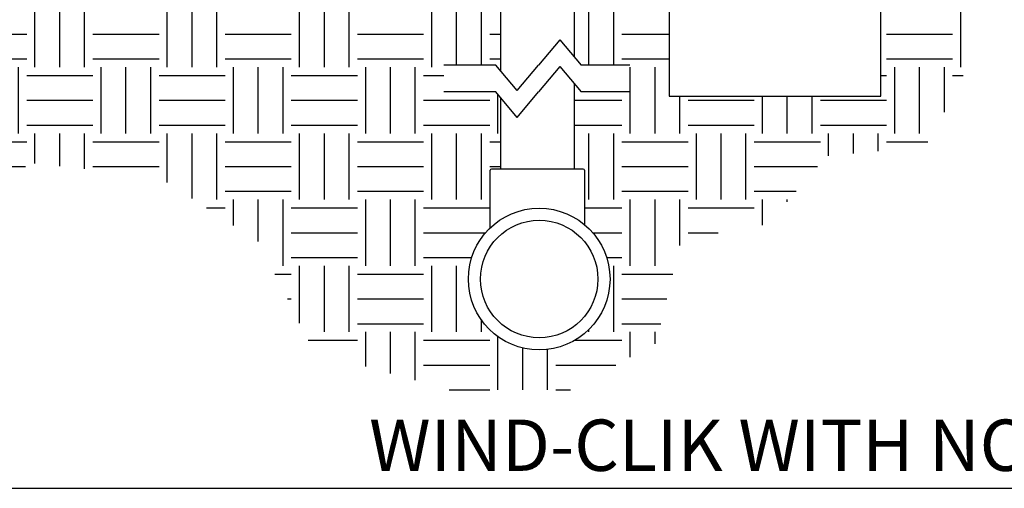
# Model space of a CAD drawing. Units: inches. Extents: x 140.4 to 197.1, y -106.2 to -60.3.
# Drawn here: x 159.1 to 177.7, y -104.5 to -95.7 of the extents above; entities that cross this region are included whole.
import ezdxf

# ---------------------------------------------------------------- set-up
doc = ezdxf.new("R2010")
doc.units = ezdxf.units.IN
doc.header["$MEASUREMENT"] = 0
for name, color, linetype in [('HI Detail 3', 249, 'Continuous'), ('HI HATCH FILL', 9, 'Continuous'), ('HI Text', 2, 'Continuous')]:
    doc.layers.add(name, color=color, linetype=linetype)
doc.styles.add('Hunter', font='romans.shx', dxfattribs={"width": 0.7})

msp = doc.modelspace()

# ---------------------------------------------------------------- hatches: boundary and pattern name
at = {"layer": 'HI HATCH FILL'}
h = msp.add_hatch(dxfattribs=at)
h.set_pattern_fill('EARTH', color=256, scale=5)
h.set_pattern_definition([(0, (149.1864, -102.6892), (1.25, 1.25), [1.25, -1.25]), (0, (149.1864, -102.2205), (1.25, 1.25), [1.25, -1.25]), (0, (149.1864, -101.7517), (1.25, 1.25), [1.25, -1.25]), (90, (149.3426, -101.5955), (-1.25, 1.25), [1.25, -1.25]), (90, (149.8114, -101.5955), (-1.25, 1.25), [1.25, -1.25]), (90, (150.2801, -101.5955), (-1.25, 1.25), [1.25, -1.25])])
h.paths.add_polyline_path([(147.517, -93.486), (147.517, -97.541), (144.017, -97.541), (144.017, -93.486), (142.257, -93.486), (142.644, -95.705), (142.431, -97.446), (143.128, -99.534), (146.978, -99.264), (150.199, -99.265), (152.648, -99.597), (153.809, -99.173), (155.577, -99.946), (157.768, -99.744), (159.241, -98.4), (161.672, -98.658), (163.569, -99.891), (164.619, -101.971), (167.178, -102.689), (169.462, -102.689), (171.082, -101.806), (171.561, -99.836), (173.2, -99.56), (174.305, -98.271), (176.168, -98.095), (176.89, -96.8), (176.89, -94.322), (176.039, -92.583), (175.78, -90.623), (174.91, -89.125), (175.761, -86.739), (175.761, -85.334), (177.128, -83.802), (172.264, -83.802), (173.04, -94.652), (173.739, -95.189), (173.739, -95.355), (175.332, -95.355), (175.332, -97.142), (171.332, -97.142), (171.332, -95.355), (170.527, -95.274), (169.533, -95.338), (169.533, -96.401), (169.665, -96.558), (170.588, -96.558), (170.588, -97.062), (169.665, -97.062), (169.533, -96.906), (169.533, -98.517), (169.707, -98.517), (169.717, -98.519), (169.724, -98.524), (169.729, -98.534), (169.73, -98.541), (169.73, -99.567), (169.846, -99.675), (169.979, -99.841), (170.065, -99.985), (170.139, -100.16), (170.186, -100.335), (170.211, -100.54), (170.206, -100.718), (170.172, -100.92), (170.101, -101.128), (170.002, -101.314), (169.898, -101.456), (169.8, -101.561), (169.658, -101.679), (169.501, -101.777), (169.324, -101.855), (169.204, -101.891), (168.986, -101.928), (168.765, -101.928), (168.531, -101.888), (168.343, -101.823), (168.145, -101.716), (167.973, -101.584), (167.847, -101.451), (167.748, -101.317), (167.633, -101.094), (167.568, -100.883), (167.539, -100.67), (167.546, -100.435), (167.585, -100.238), (167.66, -100.035), (167.773, -99.836), (167.867, -99.715), (167.948, -99.63), (167.948, -98.541), (167.95, -98.531), (167.954, -98.524), (167.963, -98.519), (167.971, -98.517), (168.145, -98.517), (168.145, -97.166), (168.057, -97.062), (167.071, -97.062), (167.071, -96.558), (168.057, -96.558), (168.145, -96.662), (168.145, -95.308), (166.842, -95.179), (165.159, -95.465), (163.676, -95.242), (162.183, -95.549), (159.907, -95.253), (158.109, -95.499), (156.357, -95.308), (155.105, -95.407), (154.449, -95.355), (154.449, -97.142), (150.449, -97.142), (150.449, -95.355), (152.042, -95.355), (152.042, -95.189), (152.741, -94.652), (152.824, -93.486)])

# ---------------------------------------------------------------- linework, layer by layer
at = {"layer": 'HI Detail 3'}
for p, q in [((168.145, -94.548), (168.145, -96.662)), ((169.533, -94.548), (169.533, -96.401)), ((169.533, -96.906), (169.533, -98.517)), ((168.145, -97.166), (168.145, -98.517)), ((167.948, -99.63), (167.948, -98.541)), ((169.707, -98.517), (167.971, -98.517)), ((169.73, -98.541), (169.73, -99.567))]:
    msp.add_line(p, q, dxfattribs=at)
msp.add_lwpolyline([(171.332, -97.142), (175.332, -97.142), (175.332, -95.355), (171.332, -95.355)], close=True, dxfattribs=at)
for points in [[(169.263, -96.079), (168.861, -96.558)], [(169.263, -96.079), (169.665, -96.558)], [(168.057, -96.558), (167.071, -96.558)], [(168.459, -97.037), (168.057, -96.558)], [(168.459, -97.037), (168.861, -96.558)], [(169.263, -96.583), (168.861, -97.062)], [(169.263, -96.583), (169.665, -97.062)], [(170.588, -96.558), (169.665, -96.558)], [(168.057, -97.062), (167.071, -97.062)], [(168.459, -97.541), (168.057, -97.062)], [(168.459, -97.541), (168.861, -97.062)], [(170.588, -97.062), (169.665, -97.062)]]:
    msp.add_lwpolyline(points, dxfattribs=at)
for radius in [1.338, 1.11]:
    msp.add_circle((168.874, -100.595), radius, dxfattribs=at)
for centre, start, end in [((167.971, -98.541), 90, 180), ((169.707, -98.541), 0, 90)]:
    msp.add_arc(centre, 0.0236, start, end, dxfattribs=at)
at = {"layer": 'HI Text'}
msp.add_line((143.867, -104.547), (193.897, -104.547), dxfattribs=at)

# ---------------------------------------------------------------- texts
at = {"layer": 'HI Text', "insert": (188.626, -103.734), "char_height": 0.97031, "width": 44.32945, "attachment_point": 6, "style": 'Hunter'}
msp.add_mtext('{\\fArial|b0|i0|c0|p34;WIND-CLIK WITH NODE CONTROLLER}', dxfattribs=at)

doc.saveas('drawing.dxf')
